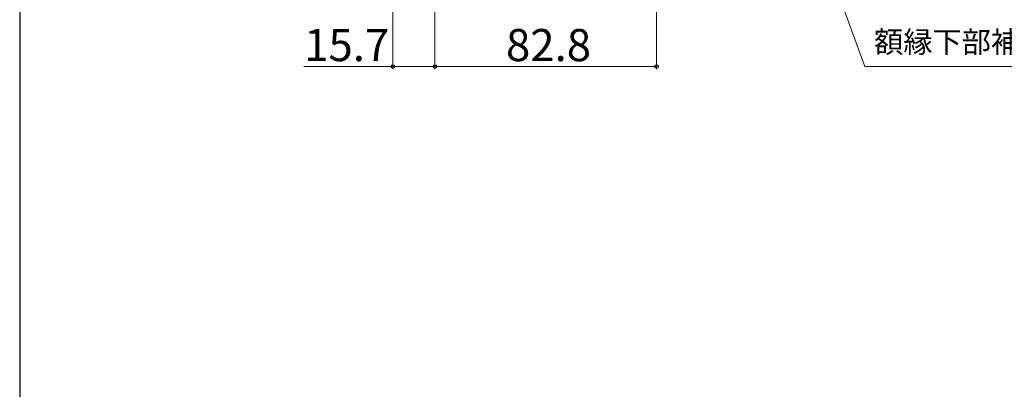
# Model space of a CAD drawing. Extents: x 105 to 1155, y 126 to 1688.
# Drawn here: x 105 to 473, y 907 to 1045 of the extents above; entities that cross this region are included whole.
import ezdxf

# ---------------------------------------------------------------- set-up
doc = ezdxf.new("R2010")
doc.units = 0
doc.layers.add('YKK_D', color=6, linetype='CONTINUOUS', lineweight=13)
doc.layers.add('YKK_ZWAK', color=7, linetype='CONTINUOUS', lineweight=30)
doc.styles.add('text-b', font='txt')

msp = doc.modelspace()

# ---------------------------------------------------------------- linework, layer by layer
at = {"layer": 'YKK_D'}
for p, q in [((244.5, 1181.3), (244.5, 1026.84)), ((260.2, 1177.8), (260.2, 1026.84)), ((260.2, 1177.8), (260.2, 1026.84)), ((343, 1177.8), (343, 1026.84)), ((244.5, 1027.84), (211.16, 1027.84)), ((260.2, 1027.84), (244.5, 1027.84)), ((260.2, 1027.84), (343, 1027.84))]:
    msp.add_line(p, q, dxfattribs=at)
at = {"layer": 'YKK_D', "extrusion": (0, 0, -1)}
for p, q in [((393.68, 1102.37, 0), (420.81, 1027.84, 0)), ((420.81, 1027.84, 0), (506.99, 1027.84, 0))]:
    msp.add_line(p, q, dxfattribs=at)
at = {"layer": 'YKK_D', "linetype": 'ByBlock', "lineweight": -2}
for centre in [(244.5, 1027.84), (260.2, 1027.84), (260.2, 1027.84), (343, 1027.84)]:
    msp.add_circle(centre, 0.637, dxfattribs=at)
at = {"layer": 'YKK_ZWAK'}
msp.add_line((105, 1656), (105, 126), dxfattribs=at)

# ---------------------------------------------------------------- texts
at = {"layer": 'YKK_D', "style": 'text-b'}
for s, height, p in [('15.7', 12, (211.32, 1029.84)), ('82.8', 12, (286.74, 1029.84)), ('額縁下部補強材', 8, (424.33, 1033))]:
    msp.add_text(s, height=height, dxfattribs=at).set_placement(p)

doc.saveas('drawing.dxf')
